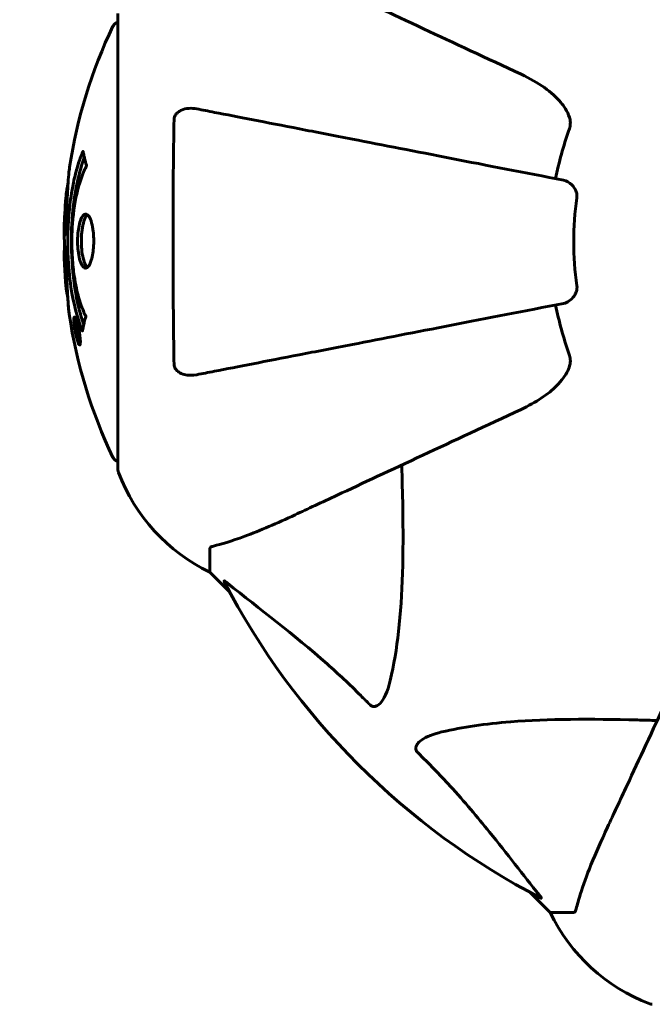
# Model space of a CAD drawing. Units: millimetres. Extents: x 3381 to 20621, y -2947 to 20001.
# Drawn here: x 16919 to 17006, y 13214 to 13349 of the extents above; entities that cross this region are included whole.
import ezdxf

# ---------------------------------------------------------------- set-up
doc = ezdxf.new("R2010")
doc.units = ezdxf.units.MM
doc.header["$LTSCALE"] = 80
doc.layers.add('Widoczne (ISO)', color=7, linetype='Continuous', lineweight=60)
doc.layers.add('Wymiar (ISO)', color=116, linetype='Continuous', lineweight=18)
doc.styles.add('Tekst etykiety (ISO)', font='tahoma.ttf')
doc.dimstyles.new('Domyślne (ISO)', dxfattribs={"dimscale": 80, "dimtxt": 3.5, "dimasz": 2.5, "dimexe": 3.175, "dimexo": 0, "dimgap": 0.762, "dimtad": 1, "dimtoh": 1, "dimdec": 0, "dimrnd": 1e-08, "dimzin": 0, "dimtxsty": 'Tekst etykiety (ISO)', "dimcen": 0.09, "dimdle": 10, "dimclrd": 256, "dimclre": 256, "dimclrt": 256, "dimadec": 0, "dimazin": 0, "dimtfac": 0.714286, "dimtdec": 0, "dimtmove": 0, "dimatfit": 3, "dimfxl": 0, "dimtolj": 1, "dimtzin": 0, "dimlwd": -1, "dimlwe": -1, "dimarcsym": 0})

# ---------------------------------------------------------------- blocks, each defined once
blk = doc.blocks.new('*D4')
at = {"layer": 'Defpoints', "color": 0}
for p in [(17067.45, 14818.25), (14837.53, 2410.79), (20367.45, 2410.79)]:
    blk.add_point(p, dxfattribs=at)
at = {"layer": 'Wymiar (ISO)'}
for p, q in [((17067.45, 14818.25), (20621.45, 14818.25)), ((20367.45, 14618.25), (20367.45, 2610.79)), ((14837.53, 2410.79), (20621.45, 2410.79))]:
    blk.add_line(p, q, dxfattribs=at)
for points in [[(20334.12, 14618.25), (20400.78, 14618.25), (20367.45, 14818.25)], [(20334.12, 2610.79), (20400.78, 2610.79), (20367.45, 2410.79)]]:
    blk.add_solid(points, dxfattribs=at)
at = {"layer": 'Wymiar (ISO)', "insert": (20014.83, 8614.52), "char_height": 280, "attachment_point": 2, "rotation": 90, "style": 'Tekst etykiety (ISO)'}
blk.add_mtext('\\A1;12407', dxfattribs=at)
blk = doc.blocks.new('*D7')
at = {"layer": 'Defpoints', "color": 0}
for p in [(17141.9, 15821.12), (17141.9, 13349.55), (6634.98, 6972.24)]:
    blk.add_point(p, dxfattribs=at)
at = {"layer": 'Wymiar (ISO)'}
for p, q in [((6634.98, 6972.24), (6634.98, 16075.12)), ((17141.9, 13349.55), (17141.9, 16075.12)), ((6834.98, 15821.12), (16941.9, 15821.12))]:
    blk.add_line(p, q, dxfattribs=at)
for points in [[(6834.98, 15854.45), (6834.98, 15787.78), (6634.98, 15821.12)], [(16941.9, 15854.45), (16941.9, 15787.78), (17141.9, 15821.12)]]:
    blk.add_solid(points, dxfattribs=at)
at = {"layer": 'Wymiar (ISO)', "insert": (11830.48, 16173.55), "char_height": 280, "attachment_point": 2, "style": 'Tekst etykiety (ISO)'}
blk.add_mtext('\\A1;10507', dxfattribs=at)
blk = doc.blocks.new('81283_Sciezka-zdrowia-3')
at = {"layer": 'Widoczne (ISO)'}
for p, q in [((6751.39, 4620.94), (6751.39, 4558.34)), ((6745.49, 4578.95), (6745.66, 4578.95)), ((6745.6, 4577.86), (6745.64, 4577.86)), ((6745.64, 4577.87), (6745.82, 4577.87)), ((6745.69, 4577.86), (6745.82, 4577.86)), ((6745.74, 4578.27), (6745.75, 4578.27)), ((6745.77, 4577.86), (6745.82, 4577.86)), ((6745.78, 4577.16), (6745.83, 4577.16)), ((6745.88, 4577.06), (6745.97, 4577.06)), ((6746.06, 4575.86), (6746.23, 4575.86)), ((6763.98, 4547.51), (6763.98, 4544.34)), ((6763.98, 4544.34), (6766.73, 4541.6)), ((6766.73, 4541.6), (6763.98, 4544.34)), ((6807.93, 4500.39), (6810.68, 4497.64)), ((6810.68, 4497.64), (6807.93, 4500.39)), ((6813.85, 4497.64), (6810.68, 4497.64))]:
    blk.add_line(p, q, dxfattribs=at)
for centre, radius, start, end in [((6812.41, 4589.64), 68.43, 154.3864, 171.383), ((6751.61, 4618.79), 1, 102.7356, 154.3864), ((6855.98, 4589.64), 45.39, 160.277, 169), ((6812.41, 4589.64), 68.43, 174.9153, 178.5381), ((6855.98, 4589.64), 42.08, 171.774, 188.226), ((6812.41, 4589.64), 68.43, 182.0748, 184.7845), ((6855.98, 4589.64), 45.39, 191, 199.723), ((6812.41, 4589.64), 68.43, 188.3421, 205.6136), ((6751.61, 4560.49), 1, 205.6136, 257.2644), ((6752.39, 4558.34), 1, 180, 200.8133), ((6752.39, 4558.34), 1, 180, 200.8133), ((6774.82, 4566.87), 25, 200.8133, 244.3044), ((6774.82, 4566.87), 25, 200.8133, 244.3044), ((6855.98, 4589.64), 101.36, 207.3738, 242.6262), ((6833.21, 4508.48), 25, 205.6956, 249.1867), ((6833.21, 4508.48), 25, 205.6956, 249.1867), ((6824.68, 4486.05), 1, 249.1867, 270), ((6824.68, 4486.05), 1, 249.1867, 270)]:
    blk.add_arc(centre, radius, start, end, dxfattribs=at)
for points, knots in [([(6806.69, 4612.63), (6801.93, 4614.84), (6797.43, 4616.94), (6788.94, 4620.9), (6785, 4622.74), (6781.54, 4624.35), (6779.41, 4625.35), (6777.45, 4626.26), (6775.68, 4627.09)], [2.192383, 2.192383, 2.192383, 2.192383, 4.11178, 4.11178, 6.128315, 6.128315, 6.128315, 7.369492, 7.369492, 7.369492, 7.369492]), ([(6806.69, 4612.63), (6809.12, 4611.49), (6810.98, 4610.14), (6812.5, 4608.32), (6813.05, 4607.57), (6813.35, 4606.6), (6813.37, 4606.5), (6813.4, 4606.4)], [0, 0, 0, 0, 1.25142, 1.25142, 1.643811, 1.643811, 1.686691, 1.686691, 1.686691, 1.686691]), ([(6759.08, 4606.4), (6759.08, 4606.52), (6759.1, 4606.65), (6759.19, 4606.89), (6759.24, 4607), (6759.39, 4607.21), (6759.49, 4607.31), (6759.75, 4607.53), (6759.93, 4607.63), (6760.4, 4607.83), (6760.73, 4607.91), (6761.47, 4607.97), (6761.85, 4607.94), (6762.21, 4607.87)], [0, 0, 0, 0, 0.0405527, 0.0405527, 0.0770027, 0.0770027, 0.1196644, 0.1196644, 0.1860906, 0.1860906, 0.2931262, 0.2931262, 0.4025768, 0.4025768, 0.4025768, 0.4025768]), ([(6812.52, 4598.09), (6812.52, 4598.09), (6812.52, 4598.09), (6807.17, 4599.13), (6802, 4600.13), (6792.27, 4602.03), (6787.71, 4602.91), (6783.57, 4603.72), (6780.98, 4604.22), (6778.55, 4604.69), (6773.98, 4605.58), (6771.86, 4605.99), (6767.97, 4606.75), (6766.21, 4607.09), (6763.77, 4607.57), (6762.96, 4607.72), (6762.21, 4607.87)], [0.888905, 0.888905, 0.888905, 0.888905, 0.88942, 0.88942, 2.677464, 2.677464, 4.465509, 4.465509, 4.465509, 5.581887, 5.581887, 6.698264, 6.698264, 7.814641, 7.814641, 8.436361, 8.436361, 8.436361, 8.436361]), ([(6759.08, 4572.88), (6759.03, 4575.55), (6759, 4578.33), (6758.93, 4585.65), (6758.93, 4590.23), (6758.97, 4598.77), (6759.01, 4602.68), (6759.08, 4606.4)], [-3.948618, -3.948618, -3.948618, -3.948618, -3.078035, -3.078035, -1.710872, -1.710872, -0.498651, -0.498651, -0.498651, -0.498651]), ([(6813.25, 4604.96), (6813.33, 4605.2), (6813.39, 4605.44), (6813.45, 4605.91), (6813.45, 4606.13), (6813.4, 4606.36), (6813.4, 4606.38), (6813.4, 4606.4)], [-0.6576908, -0.6576908, -0.6576908, -0.6576908, -0.5826884, -0.5826884, -0.5093339, -0.5093339, -0.502027, -0.502027, -0.502027, -0.502027]), ([(6746.52, 4577.43), (6746.52, 4577.43), (6746.51, 4577.43), (6745.95, 4578.78), (6745.47, 4580.45), (6744.87, 4583.74), (6744.69, 4585.22), (6744.56, 4587.33), (6744.53, 4587.87), (6744.51, 4588.76), (6744.5, 4589.11), (6744.5, 4589.78), (6744.5, 4590.11), (6744.51, 4590.86), (6744.53, 4591.29), (6744.59, 4592.61), (6744.66, 4593.5), (6744.85, 4595.24), (6745, 4596.39), (6745.47, 4598.65), (6745.68, 4599.42), (6745.94, 4600.3), (6746.05, 4600.62), (6746.24, 4601.16), (6746.33, 4601.4), (6746.48, 4601.77), (6746.51, 4601.83), (6746.56, 4601.97), (6746.58, 4602), (6746.59, 4602.03), (6746.59, 4602.03), (6746.59, 4602.04), (6746.6, 4602.05), (6746.6, 4602.05), (6746.6, 4602.05), (6746.6, 4602.05), (6746.6, 4602.05), (6746.6, 4602.04), (6746.6, 4602.03), (6746.6, 4602.02), (6746.61, 4602), (6746.61, 4601.93), (6746.62, 4601.9), (6746.68, 4601.7), (6746.68, 4601.57), (6746.81, 4601.05), (6746.85, 4600.92), (6746.92, 4600.6), (6746.93, 4600.49), (6747, 4600.24), (6747.04, 4600.19), (6747.06, 4600.15), (6747.07, 4600.14), (6747.07, 4600.12), (6747.08, 4600.12), (6747.08, 4600.11), (6747.08, 4600.1), (6747.08, 4600.1), (6747.08, 4600.1), (6747.08, 4600.1), (6747.08, 4600.09), (6747.08, 4600.09), (6747.08, 4600.09), (6747.08, 4600.09), (6747.08, 4600.08), (6747.08, 4600.08), (6747.07, 4600.07), (6747.07, 4600.07), (6747.07, 4600.06), (6747.07, 4600.05), (6747.07, 4600.04), (6747.05, 4600.01), (6747.05, 4599.99), (6746.95, 4599.77), (6746.89, 4599.69), (6746.49, 4598.84), (6746.22, 4598.03), (6745.78, 4596.48), (6745.47, 4595.19), (6745.19, 4592.69), (6745.13, 4591.98), (6745.08, 4590.92), (6745.07, 4590.59), (6745.06, 4590), (6745.06, 4589.75), (6745.06, 4589.23), (6745.07, 4588.97), (6745.09, 4588.28), (6745.11, 4587.86), (6745.19, 4586.5), (6745.28, 4585.69), (6745.56, 4583.78), (6745.81, 4582.7), (6745.99, 4582.03), (6746.31, 4580.86), (6746.51, 4580.56), (6746.75, 4579.88), (6746.78, 4579.8), (6746.86, 4579.63), (6746.9, 4579.58), (6746.94, 4579.52), (6746.95, 4579.51), (6746.97, 4579.48), (6746.97, 4579.48), (6746.98, 4579.46), (6746.98, 4579.46), (6746.99, 4579.45), (6746.99, 4579.44), (6746.99, 4579.44), (6746.99, 4579.43), (6746.99, 4579.43), (6746.99, 4579.43), (6746.99, 4579.42), (6746.99, 4579.42), (6746.99, 4579.42), (6746.99, 4579.42), (6746.99, 4579.42), (6746.99, 4579.41), (6746.99, 4579.41), (6746.99, 4579.41), (6746.99, 4579.41), (6746.99, 4579.41), (6746.99, 4579.4), (6746.99, 4579.4), (6746.99, 4579.4), (6746.99, 4579.39), (6746.96, 4579.29), (6746.91, 4579.14), (6746.79, 4578.69), (6746.74, 4578.53), (6746.64, 4578.05), (6746.61, 4577.82), (6746.55, 4577.65), (6746.54, 4577.63), (6746.53, 4577.56), (6746.53, 4577.54), (6746.53, 4577.51), (6746.53, 4577.5), (6746.53, 4577.48), (6746.53, 4577.47), (6746.53, 4577.45), (6746.53, 4577.45), (6746.53, 4577.43), (6746.53, 4577.43), (6746.52, 4577.42), (6746.52, 4577.42), (6746.52, 4577.42), (6746.52, 4577.42), (6746.52, 4577.42), (6746.52, 4577.42), (6746.52, 4577.43), (6746.52, 4577.43), (6746.52, 4577.43)], [1.550053, 1.550053, 1.550053, 1.550053, 1.554927, 1.554927, 3.582662, 3.582662, 5.020836, 5.020836, 5.494911, 5.494911, 5.785278, 5.785278, 6.046356, 6.046356, 6.380431, 6.380431, 7.048375, 7.048375, 7.695694, 7.695694, 8.13367, 8.13367, 8.379756, 8.379756, 8.571324, 8.571324, 8.692566, 8.692566, 8.751433, 8.751433, 8.771919, 8.771919, 8.785911, 8.785911, 8.794965, 8.794965, 8.807208, 8.807208, 8.832194, 8.832194, 8.853922, 8.853922, 8.928845, 8.928845, 9.13158, 9.13158, 9.203479, 9.203479, 9.29044, 9.29044, 9.379579, 9.379579, 9.394239, 9.394239, 9.406798, 9.406798, 9.40982, 9.40982, 9.411393, 9.411393, 9.412538, 9.412538, 9.413951, 9.413951, 9.416417, 9.416417, 9.419133, 9.419133, 9.422197, 9.422197, 9.426989, 9.426989, 9.440756, 9.440756, 9.579448, 9.579448, 9.875519, 9.875519, 10.245186, 10.245186, 10.382811, 10.382811, 10.442767, 10.442767, 10.486114, 10.486114, 10.530797, 10.530797, 10.598473, 10.598473, 10.746704, 10.746704, 11.001521, 11.001521, 11.001521, 11.44171, 11.44171, 11.496908, 11.496908, 11.562717, 11.562717, 11.585995, 11.585995, 11.596716, 11.596716, 11.60235, 11.60235, 11.604883, 11.604883, 11.606581, 11.606581, 11.607977, 11.607977, 11.60886, 11.60886, 11.609382, 11.609382, 11.609836, 11.609836, 11.610402, 11.610402, 11.611553, 11.611553, 11.613587, 11.613587, 11.618733, 11.618733, 11.769594, 11.769594, 12.024348, 12.024348, 12.353295, 12.353295, 12.453308, 12.453308, 12.48891, 12.48891, 12.500731, 12.500731, 12.516544, 12.516544, 12.526612, 12.526612, 12.537107, 12.537107, 12.543051, 12.543051, 12.546982, 12.546982, 12.550918, 12.550918, 12.551574, 12.551574, 12.551574, 12.551574]), ([(6746.7, 4578.3), (6746.68, 4578.34), (6746.67, 4578.37), (6746.42, 4579.09), (6746.2, 4579.83), (6745.59, 4582.3), (6745.3, 4584.18), (6744.98, 4588.14), (6744.96, 4590.19), (6745.15, 4593.57), (6745.34, 4595.67), (6746.11, 4599.18), (6746.45, 4600.35), (6746.77, 4601.21)], [-23.177902, -23.177902, -23.177902, -23.177902, -23.113788, -23.113788, -21.704645, -21.704645, -18.629355, -18.629355, -15.488076, -15.488076, -13.226342, -13.226342, -11.959311, -11.959311, -11.959311, -11.959311]), ([(6744.75, 4599.89), (6744.74, 4599.81), (6744.73, 4599.73), (6744.68, 4599.37), (6744.65, 4599.11), (6744.58, 4598.31), (6744.57, 4598.02), (6744.5, 4597.04), (6744.49, 4596.76), (6744.46, 4596.37), (6744.45, 4596.24), (6744.41, 4595.54), (6744.39, 4595.11), (6744.34, 4594.44), (6744.33, 4594.22), (6744.26, 4593.34), (6744.21, 4592.62), (6744.15, 4591.66), (6744.13, 4591.14), (6744.1, 4590.7), (6744.09, 4590.6), (6744.08, 4590.53), (6744.08, 4590.51), (6744.07, 4590.5), (6744.07, 4590.5), (6744.06, 4590.54), (6744.06, 4590.58), (6744.04, 4590.8), (6744.03, 4591.11), (6744.02, 4591.89), (6744.03, 4592.08), (6744.03, 4592.32), (6744.03, 4592.36), (6744.04, 4592.39), (6744.04, 4592.4), (6744.04, 4592.42), (6744.04, 4592.42), (6744.04, 4592.43), (6744.04, 4592.44), (6744.04, 4592.45), (6744.04, 4592.45), (6744.04, 4592.47), (6744.04, 4592.48), (6744.04, 4592.5), (6744.04, 4592.53), (6744.05, 4592.65), (6744.05, 4592.78), (6744.07, 4593.04), (6744.08, 4593.16), (6744.1, 4593.41), (6744.1, 4593.52), (6744.12, 4593.82), (6744.13, 4593.98), (6744.15, 4594.29), (6744.17, 4594.5), (6744.19, 4594.9), (6744.2, 4595.02), (6744.21, 4595.16), (6744.21, 4595.22), (6744.24, 4595.66), (6744.29, 4596.14), (6744.37, 4596.74), (6744.41, 4596.98), (6744.48, 4597.38), (6744.52, 4597.55), (6744.55, 4597.71)], [1.914686, 1.914686, 1.914686, 1.914686, 1.965538, 1.965538, 2.132306, 2.132306, 2.520461, 2.520461, 2.650498, 2.650498, 2.712235, 2.712235, 2.985498, 2.985498, 3.118451, 3.118451, 3.52075, 3.52075, 3.794393, 3.794393, 3.840632, 3.840632, 3.860168, 3.860168, 3.879001, 3.879001, 3.910522, 3.910522, 4.008712, 4.008712, 4.141449, 4.141449, 4.181618, 4.181618, 4.194441, 4.194441, 4.201587, 4.201587, 4.207543, 4.207543, 4.214479, 4.214479, 4.225532, 4.225532, 4.247087, 4.247087, 4.326597, 4.326597, 4.394184, 4.394184, 4.438525, 4.438525, 4.490981, 4.490981, 4.591124, 4.591124, 4.705512, 4.705512, 4.811076, 4.811076, 5.155842, 5.155842, 5.391676, 5.391676, 5.553776, 5.553776, 5.553776, 5.553776]), ([(6812.52, 4598.09), (6812.91, 4598.01), (6813.31, 4597.78), (6813.88, 4597.21), (6814.08, 4596.92), (6814.26, 4596.47), (6814.31, 4596.31), (6814.35, 4596.06), (6814.35, 4595.98), (6814.35, 4595.82), (6814.35, 4595.74), (6814.34, 4595.66)], [0, 0, 0, 0, 0.2355522, 0.2355522, 0.4078692, 0.4078692, 0.4868555, 0.4868555, 0.5223203, 0.5223203, 0.5562282, 0.5562282, 0.5562282, 0.5562282]), ([(6746.94, 4586.04), (6746.93, 4586.04), (6746.92, 4586.04), (6746.75, 4586.06), (6746.6, 4586.18), (6746.34, 4586.61), (6746.22, 4586.9), (6746.03, 4587.61), (6745.96, 4588.02), (6745.89, 4588.72), (6745.87, 4588.99), (6745.85, 4589.46), (6745.85, 4589.67), (6745.85, 4590.09), (6745.86, 4590.32), (6745.9, 4590.91), (6745.94, 4591.26), (6746.06, 4591.94), (6746.14, 4592.26), (6746.33, 4592.82), (6746.44, 4593.05), (6746.69, 4593.37), (6746.83, 4593.45), (6747.11, 4593.43), (6747.26, 4593.34), (6747.55, 4592.9), (6747.67, 4592.61), (6747.87, 4591.91), (6747.94, 4591.51), (6748.02, 4590.81), (6748.04, 4590.55), (6748.06, 4590.07), (6748.07, 4589.87), (6748.06, 4589.46), (6748.06, 4589.25), (6748.02, 4588.71), (6747.99, 4588.38), (6747.89, 4587.72), (6747.82, 4587.4), (6747.67, 4586.92), (6747.6, 4586.74), (6747.46, 4586.46), (6747.39, 4586.35), (6747.32, 4586.26), (6747.18, 4586.09), (6747.05, 4586.04), (6746.94, 4586.04)], [0.159159, 0.159159, 0.159159, 0.159159, 0.180111, 0.180111, 0.432887, 0.432887, 0.66828, 0.66828, 0.889618, 0.889618, 1.015058, 1.015058, 1.108024, 1.108024, 1.208211, 1.208211, 1.376536, 1.376536, 1.554821, 1.554821, 1.748254, 1.748254, 1.955654, 1.955654, 2.151012, 2.151012, 2.317406, 2.317406, 2.471692, 2.471692, 2.561266, 2.561266, 2.625626, 2.625626, 2.692428, 2.692428, 2.798364, 2.798364, 2.921705, 2.921705, 3.009026, 3.009026, 3.087627, 3.087627, 3.087627, 3.246786, 3.246786, 3.246786, 3.246786]), ([(6747.2, 4586.14), (6747.11, 4586.21), (6747.02, 4586.33), (6746.82, 4586.7), (6746.7, 4587.01), (6746.53, 4587.73), (6746.46, 4588.14), (6746.37, 4589.02), (6746.36, 4589.49), (6746.37, 4590.42), (6746.41, 4590.87), (6746.53, 4591.74), (6746.62, 4592.14), (6746.83, 4592.8), (6746.96, 4593.06), (6747.14, 4593.27), (6747.18, 4593.31), (6747.21, 4593.34)], [-2.046396, -2.046396, -2.046396, -2.046396, -1.942524, -1.942524, -1.787567, -1.787567, -1.643489, -1.643489, -1.501671, -1.501671, -1.361491, -1.361491, -1.215482, -1.215482, -1.066558, -1.066558, -1.027271, -1.027271, -1.027271, -1.027271]), ([(6744, 4591.39), (6744, 4591.33), (6744, 4591.27), (6744, 4591.01), (6744, 4590.81), (6744.01, 4590.3), (6744.02, 4590.08), (6744.06, 4589.44), (6744.08, 4589.07), (6744.14, 4588.1), (6744.17, 4587.62), (6744.24, 4586.42), (6744.28, 4585.75), (6744.34, 4584.71), (6744.39, 4584.01), (6744.47, 4582.7), (6744.5, 4582.19), (6744.53, 4581.67), (6744.53, 4581.57), (6744.54, 4581.41), (6744.55, 4581.34), (6744.55, 4581.27)], [12.681227, 12.681227, 12.681227, 12.681227, 12.717456, 12.717456, 12.850458, 12.850458, 13.059421, 13.059421, 13.461766, 13.461766, 13.779281, 13.779281, 14.236446, 14.236446, 14.651574, 14.651574, 14.976685, 14.976685, 15.060244, 15.060244, 15.126129, 15.126129, 15.126129, 15.126129]), ([(6744.52, 4581.84), (6744.51, 4581.86), (6744.51, 4581.9), (6744.5, 4581.98), (6744.49, 4582.03), (6744.47, 4582.13), (6744.46, 4582.17), (6744.4, 4582.43), (6744.34, 4582.85), (6744.26, 4583.48), (6744.24, 4583.7), (6744.2, 4584.13), (6744.2, 4584.2), (6744.18, 4584.42), (6744.18, 4584.51), (6744.16, 4584.85), (6744.15, 4585.01), (6744.13, 4585.35), (6744.12, 4585.52), (6744.1, 4585.82), (6744.09, 4585.99), (6744.08, 4586.24), (6744.07, 4586.39), (6744.05, 4586.63), (6744.05, 4586.7), (6744.03, 4587.03), (6744.02, 4587.27), (6744.01, 4587.76), (6744.01, 4587.96), (6744.02, 4588.42), (6744.04, 4588.67), (6744.06, 4589.01), (6744.07, 4589.11), (6744.07, 4589.21)], [6.860566, 6.860566, 6.860566, 6.860566, 6.884209, 6.884209, 6.935515, 6.935515, 7.014801, 7.014801, 7.466106, 7.466106, 7.893545, 7.893545, 7.979034, 7.979034, 8.159221, 8.159221, 8.269951, 8.269951, 8.400472, 8.400472, 8.569548, 8.569548, 8.675747, 8.675747, 8.741623, 8.741623, 8.803796, 8.803796, 8.848721, 8.848721, 8.906099, 8.906099, 8.928816, 8.928816, 8.928816, 8.928816]), ([(6814.34, 4583.62), (6814.35, 4583.49), (6814.36, 4583.36), (6814.33, 4583.07), (6814.29, 4582.92), (6814.17, 4582.57), (6814.07, 4582.37), (6813.76, 4581.93), (6813.53, 4581.7), (6813.03, 4581.36), (6812.77, 4581.24), (6812.52, 4581.19)], [0, 0, 0, 0, 0.0396836, 0.0396836, 0.0905188, 0.0905188, 0.1673316, 0.1673316, 0.2736365, 0.2736365, 0.3778204, 0.3778204, 0.3778204, 0.3778204]), ([(6744.55, 4581.27), (6744.56, 4581.08), (6744.58, 4580.87), (6744.61, 4580.45), (6744.63, 4580.27), (6744.67, 4580), (6744.67, 4579.95), (6744.68, 4579.86), (6744.69, 4579.83), (6744.7, 4579.74), (6744.7, 4579.73), (6744.7, 4579.72), (6744.7, 4579.71), (6744.7, 4579.71), (6744.7, 4579.71), (6744.7, 4579.71), (6744.7, 4579.72), (6744.7, 4579.73), (6744.7, 4579.74), (6744.7, 4579.78), (6744.69, 4579.81), (6744.66, 4580), (6744.65, 4580.08), (6744.62, 4580.4), (6744.61, 4580.43), (6744.57, 4580.89), (6744.55, 4581.1), (6744.54, 4581.32), (6744.54, 4581.37), (6744.53, 4581.44), (6744.53, 4581.46), (6744.54, 4581.5), (6744.54, 4581.51), (6744.54, 4581.52)], [3.720752, 3.720752, 3.720752, 3.720752, 3.903434, 3.903434, 4.044245, 4.044245, 4.102655, 4.102655, 4.13375, 4.13375, 4.203295, 4.203295, 4.246046, 4.246046, 4.278865, 4.278865, 4.322236, 4.322236, 4.422612, 4.422612, 4.584853, 4.584853, 5.298707, 5.298707, 5.877225, 5.877225, 6.307246, 6.307246, 6.434146, 6.434146, 6.534715, 6.534715, 6.58694, 6.58694, 6.58694, 6.58694]), ([(6762.21, 4571.41), (6762.96, 4571.56), (6763.77, 4571.72), (6766.21, 4572.19), (6767.97, 4572.53), (6771.85, 4573.29), (6773.98, 4573.7), (6778.54, 4574.59), (6780.98, 4575.06), (6783.56, 4575.56), (6787.7, 4576.37), (6792.26, 4577.26), (6802, 4579.15), (6807.17, 4580.15), (6812.52, 4581.19), (6812.52, 4581.19), (6812.52, 4581.19)], [0.494658, 0.494658, 0.494658, 0.494658, 1.116027, 1.116027, 2.232055, 2.232055, 3.348082, 3.348082, 4.464109, 4.464109, 4.464109, 6.253052, 6.253052, 8.041993, 8.041993, 8.042107, 8.042107, 8.042107, 8.042107]), ([(6746.06, 4577.41), (6746.08, 4577.3), (6746.1, 4577.18), (6746.16, 4576.76), (6746.19, 4576.52), (6746.22, 4576.18), (6746.23, 4576.08), (6746.23, 4575.93), (6746.23, 4575.86), (6746.22, 4575.71), (6746.22, 4575.63), (6746.18, 4575.49), (6746.15, 4575.47), (6746.07, 4575.52), (6746.02, 4575.59), (6745.94, 4575.76), (6745.88, 4575.91), (6745.76, 4576.3), (6745.7, 4576.51), (6745.59, 4576.98), (6745.54, 4577.23), (6745.46, 4577.68), (6745.42, 4577.93), (6745.37, 4578.35), (6745.35, 4578.53), (6745.34, 4578.79), (6745.34, 4578.87), (6745.34, 4579.05), (6745.34, 4579.12), (6745.36, 4579.25), (6745.38, 4579.31), (6745.44, 4579.33), (6745.48, 4579.32), (6745.57, 4579.18), (6745.62, 4579.06), (6745.72, 4578.79), (6745.77, 4578.63), (6745.88, 4578.24), (6745.93, 4578.03), (6745.97, 4577.82), (6746, 4577.7), (6746.03, 4577.56), (6746.06, 4577.41)], [0.03517, 0.03517, 0.03517, 0.03517, 0.059888, 0.059888, 0.123527, 0.123527, 0.18271, 0.18271, 0.250877, 0.250877, 0.324426, 0.324426, 0.427213, 0.427213, 0.544139, 0.544139, 0.683268, 0.683268, 0.814402, 0.814402, 0.975837, 0.975837, 1.11647, 1.11647, 1.200169, 1.200169, 1.255781, 1.255781, 1.339938, 1.339938, 1.493751, 1.493751, 1.604808, 1.604808, 1.702797, 1.702797, 1.776686, 1.776686, 1.843646, 1.843646, 1.843646, 1.878816, 1.878816, 1.878816, 1.878816]), ([(6745.99, 4577.41), (6745.98, 4577.47), (6745.97, 4577.54), (6745.95, 4577.61), (6745.91, 4577.84), (6745.86, 4578.04), (6745.79, 4578.31), (6745.74, 4578.46), (6745.66, 4578.71), (6745.61, 4578.81), (6745.53, 4578.93), (6745.5, 4578.96), (6745.45, 4578.92), (6745.43, 4578.86), (6745.42, 4578.75), (6745.41, 4578.69), (6745.42, 4578.54), (6745.42, 4578.46), (6745.44, 4578.22), (6745.45, 4578.04), (6745.51, 4577.67), (6745.53, 4577.5), (6745.61, 4577.12), (6745.65, 4576.94), (6745.74, 4576.57), (6745.79, 4576.4), (6745.89, 4576.1), (6745.94, 4576), (6746.01, 4575.87), (6746.05, 4575.86), (6746.09, 4575.87), (6746.11, 4575.92), (6746.13, 4576.04), (6746.13, 4576.1), (6746.13, 4576.26), (6746.13, 4576.35), (6746.12, 4576.57), (6746.09, 4576.75), (6746.06, 4577.01), (6746.04, 4577.13), (6746.01, 4577.32), (6746, 4577.36), (6745.99, 4577.41)], [0.9254387, 0.9254387, 0.9254387, 0.9254387, 0.947871, 0.947871, 0.947871, 1.0174772, 1.0174772, 1.1192055, 1.1192055, 1.1998483, 1.1998483, 1.2622756, 1.2622756, 1.3202006, 1.3202006, 1.3658674, 1.3658674, 1.4014574, 1.4014574, 1.4526936, 1.4526936, 1.4898156, 1.4898156, 1.5209317, 1.5209317, 1.5497177, 1.5497177, 1.5792216, 1.5792216, 1.6222446, 1.6222446, 1.6764173, 1.6764173, 1.708334, 1.708334, 1.7371926, 1.7371926, 1.8051055, 1.8051055, 1.85803, 1.85803, 1.8733098, 1.8733098, 1.8733098, 1.8733098]), ([(6745.46, 4578.28), (6745.46, 4578.28), (6745.47, 4578.28), (6745.52, 4578.28), (6745.57, 4578.27), (6745.65, 4578.27), (6745.67, 4578.28), (6745.72, 4578.27), (6745.73, 4578.28), (6745.74, 4578.27), (6745.74, 4578.27), (6745.75, 4578.27), (6745.75, 4578.28), (6745.75, 4578.28), (6745.75, 4578.28), (6745.75, 4578.28), (6745.75, 4578.28), (6745.75, 4578.28), (6745.75, 4578.28), (6745.75, 4578.28), (6745.75, 4578.28), (6745.75, 4578.27), (6745.75, 4578.27), (6745.75, 4578.27), (6745.75, 4578.27), (6745.76, 4578.25), (6745.76, 4578.23), (6745.79, 4578.07), (6745.81, 4577.92), (6745.87, 4577.6), (6745.89, 4577.52), (6745.93, 4577.3), (6745.95, 4577.16), (6745.98, 4576.99), (6745.99, 4576.92), (6746, 4576.82), (6746, 4576.79), (6746, 4576.75), (6746, 4576.72), (6745.99, 4576.68), (6745.99, 4576.66), (6745.98, 4576.62), (6745.97, 4576.62), (6745.95, 4576.63), (6745.94, 4576.64), (6745.9, 4576.71), (6745.89, 4576.75), (6745.87, 4576.82), (6745.86, 4576.85), (6745.84, 4576.91), (6745.83, 4576.96), (6745.8, 4577.07), (6745.8, 4577.1), (6745.79, 4577.14), (6745.78, 4577.15), (6745.78, 4577.16), (6745.78, 4577.16), (6745.78, 4577.16), (6745.78, 4577.16), (6745.78, 4577.16), (6745.78, 4577.16), (6745.78, 4577.16), (6745.78, 4577.16), (6745.78, 4577.16), (6745.78, 4577.16), (6745.78, 4577.16), (6745.78, 4577.16), (6745.78, 4577.16), (6745.78, 4577.16), (6745.78, 4577.16), (6745.78, 4577.16), (6745.78, 4577.16), (6745.78, 4577.16), (6745.78, 4577.15), (6745.78, 4577.15), (6745.79, 4577.12), (6745.79, 4577.11), (6745.79, 4577.08), (6745.79, 4577.07), (6745.79, 4577.06), (6745.79, 4577.05), (6745.8, 4577.02), (6745.8, 4577), (6745.8, 4576.96), (6745.8, 4576.92), (6745.8, 4576.83), (6745.8, 4576.76), (6745.79, 4576.65), (6745.79, 4576.59), (6745.79, 4576.51), (6745.79, 4576.51), (6745.79, 4576.51), (6745.79, 4576.5), (6745.79, 4576.5), (6745.79, 4576.5), (6745.79, 4576.5), (6745.79, 4576.5), (6745.79, 4576.5), (6745.79, 4576.5), (6745.79, 4576.5), (6745.79, 4576.5), (6745.79, 4576.51), (6745.79, 4576.51), (6745.79, 4576.51), (6745.79, 4576.51), (6745.78, 4576.53), (6745.78, 4576.54), (6745.76, 4576.64), (6745.75, 4576.69), (6745.73, 4576.81), (6745.72, 4576.85), (6745.71, 4576.93), (6745.7, 4576.94), (6745.7, 4576.97), (6745.7, 4576.98), (6745.69, 4576.99), (6745.69, 4577), (6745.69, 4577), (6745.69, 4577.01), (6745.69, 4577.01), (6745.69, 4577.01), (6745.69, 4577.01), (6745.69, 4577.01), (6745.69, 4577.02), (6745.69, 4577.02), (6745.69, 4577.04), (6745.69, 4577.06), (6745.7, 4577.16), (6745.71, 4577.25), (6745.71, 4577.38), (6745.71, 4577.41), (6745.71, 4577.46), (6745.7, 4577.49), (6745.69, 4577.58), (6745.69, 4577.63), (6745.67, 4577.7), (6745.67, 4577.73), (6745.66, 4577.76), (6745.66, 4577.77), (6745.66, 4577.81), (6745.65, 4577.83), (6745.65, 4577.85), (6745.65, 4577.86), (6745.65, 4577.86), (6745.64, 4577.87), (6745.64, 4577.87), (6745.64, 4577.87), (6745.64, 4577.87), (6745.64, 4577.87), (6745.64, 4577.87), (6745.64, 4577.87), (6745.64, 4577.86), (6745.63, 4577.85), (6745.62, 4577.85), (6745.62, 4577.86), (6745.59, 4577.87), (6745.58, 4577.85), (6745.56, 4577.86), (6745.55, 4577.87), (6745.54, 4577.86), (6745.54, 4577.85), (6745.54, 4577.85), (6745.54, 4577.85), (6745.54, 4577.85), (6745.54, 4577.85), (6745.54, 4577.86), (6745.54, 4577.86), (6745.54, 4577.86), (6745.53, 4577.87), (6745.53, 4577.87), (6745.53, 4577.88), (6745.53, 4577.89), (6745.53, 4577.9), (6745.52, 4577.94), (6745.52, 4577.96), (6745.51, 4578.03), (6745.5, 4578.07), (6745.49, 4578.14), (6745.48, 4578.17), (6745.48, 4578.2), (6745.48, 4578.21), (6745.47, 4578.24), (6745.47, 4578.25), (6745.47, 4578.26), (6745.46, 4578.27), (6745.46, 4578.27), (6745.46, 4578.27), (6745.46, 4578.27), (6745.46, 4578.27), (6745.46, 4578.27), (6745.46, 4578.27), (6745.46, 4578.27), (6745.46, 4578.27), (6745.46, 4578.27), (6745.46, 4578.28), (6745.46, 4578.28), (6745.46, 4578.28), (6745.46, 4578.28), (6745.46, 4578.28)], [0.0003158, 0.0003158, 0.0003158, 0.0003158, 0.0009228, 0.0009228, 0.0078002, 0.0078002, 0.0113641, 0.0113641, 0.0144553, 0.0144553, 0.0154924, 0.0154924, 0.0158106, 0.0158106, 0.01604, 0.01604, 0.0161196, 0.0161196, 0.0161728, 0.0161728, 0.0162297, 0.0162297, 0.0163179, 0.0163179, 0.0164995, 0.0164995, 0.0179761, 0.0179761, 0.0317571, 0.0317571, 0.0469121, 0.0469121, 0.0670579, 0.0670579, 0.0751776, 0.0751776, 0.0783364, 0.0783364, 0.0816966, 0.0816966, 0.0864394, 0.0864394, 0.0933212, 0.0933212, 0.1011584, 0.1011584, 0.1075505, 0.1075505, 0.1114757, 0.1114757, 0.1162384, 0.1162384, 0.127389, 0.127389, 0.1295035, 0.1295035, 0.130341, 0.130341, 0.1307724, 0.1307724, 0.13096, 0.13096, 0.1311043, 0.1311043, 0.1312669, 0.1312669, 0.1314464, 0.1314464, 0.1317323, 0.1317323, 0.1323483, 0.1323483, 0.1332728, 0.1332728, 0.1356957, 0.1356957, 0.1434337, 0.1434337, 0.1515014, 0.1515014, 0.1523182, 0.1523182, 0.1555976, 0.1555976, 0.158326, 0.158326, 0.1600835, 0.1600835, 0.1633678, 0.1633678, 0.1633847, 0.1633847, 0.1634254, 0.1634254, 0.1634429, 0.1634429, 0.1634595, 0.1634595, 0.1634743, 0.1634743, 0.1634933, 0.1634933, 0.1635276, 0.1635276, 0.1636076, 0.1636076, 0.1638409, 0.1638409, 0.1651304, 0.1651304, 0.1668273, 0.1668273, 0.1672408, 0.1672408, 0.1675562, 0.1675562, 0.1677114, 0.1677114, 0.1678174, 0.1678174, 0.1679041, 0.1679041, 0.1680312, 0.1680312, 0.1681651, 0.1681651, 0.1690783, 0.1690783, 0.1728431, 0.1728431, 0.1743153, 0.1743153, 0.175152, 0.175152, 0.1761573, 0.1761573, 0.1775082, 0.1775082, 0.1784881, 0.1784881, 0.1803058, 0.1803058, 0.1807595, 0.1807595, 0.1810605, 0.1810605, 0.1813002, 0.1813002, 0.1816353, 0.1816353, 0.1823218, 0.1823218, 0.1837908, 0.1837908, 0.1850138, 0.1850138, 0.1873871, 0.1873871, 0.1885241, 0.1885241, 0.1893408, 0.1893408, 0.1895995, 0.1895995, 0.1897632, 0.1897632, 0.1898951, 0.1898951, 0.1900639, 0.1900639, 0.1904155, 0.1904155, 0.1910197, 0.1910197, 0.192792, 0.192792, 0.1948274, 0.1948274, 0.1968773, 0.1968773, 0.1992115, 0.1992115, 0.2000644, 0.2000644, 0.2012301, 0.2012301, 0.2014948, 0.2014948, 0.2016403, 0.2016403, 0.2016853, 0.2016853, 0.2016853, 0.2018047, 0.2018047, 0.201987, 0.201987, 0.2020011, 0.2020011, 0.2020011, 0.2020011]), ([(6745.69, 4577.86), (6745.69, 4577.86), (6745.69, 4577.86), (6745.72, 4577.72), (6745.75, 4577.55), (6745.78, 4577.37), (6745.79, 4577.31), (6745.81, 4577.23), (6745.82, 4577.2), (6745.83, 4577.15), (6745.84, 4577.12), (6745.86, 4577.08), (6745.87, 4577.07), (6745.88, 4577.06), (6745.88, 4577.06), (6745.89, 4577.08), (6745.89, 4577.09), (6745.89, 4577.13), (6745.89, 4577.16), (6745.89, 4577.2), (6745.88, 4577.24), (6745.88, 4577.27), (6745.87, 4577.31), (6745.85, 4577.46), (6745.83, 4577.56), (6745.8, 4577.71), (6745.79, 4577.75), (6745.79, 4577.79), (6745.79, 4577.8), (6745.78, 4577.82), (6745.78, 4577.84), (6745.78, 4577.85), (6745.78, 4577.85), (6745.78, 4577.86), (6745.78, 4577.86), (6745.77, 4577.86), (6745.77, 4577.86), (6745.77, 4577.86), (6745.77, 4577.86), (6745.77, 4577.86), (6745.77, 4577.86), (6745.77, 4577.86), (6745.77, 4577.86), (6745.77, 4577.86), (6745.77, 4577.86), (6745.77, 4577.86), (6745.77, 4577.86), (6745.76, 4577.86), (6745.73, 4577.86), (6745.71, 4577.86), (6745.71, 4577.86), (6745.7, 4577.86), (6745.7, 4577.86), (6745.7, 4577.86), (6745.7, 4577.86), (6745.69, 4577.86), (6745.69, 4577.86), (6745.69, 4577.86), (6745.69, 4577.86), (6745.69, 4577.86), (6745.69, 4577.86), (6745.69, 4577.86), (6745.69, 4577.86), (6745.69, 4577.86), (6745.69, 4577.86), (6745.69, 4577.86), (6745.69, 4577.86), (6745.69, 4577.86), (6745.69, 4577.86), (6745.69, 4577.86), (6745.69, 4577.86)], [0.000153, 0.000153, 0.000153, 0.000153, 0.0001786, 0.0001786, 0.0181382, 0.0181382, 0.0245895, 0.0245895, 0.0319884, 0.0319884, 0.0405092, 0.0405092, 0.0520304, 0.0520304, 0.0698725, 0.0698725, 0.0897991, 0.0897991, 0.1251042, 0.1251042, 0.1849096, 0.1849096, 0.1964252, 0.1964252, 0.2107813, 0.2107813, 0.2237937, 0.2237937, 0.2309991, 0.2309991, 0.2420109, 0.2420109, 0.2438813, 0.2438813, 0.2451244, 0.2451244, 0.2458092, 0.2458092, 0.2463899, 0.2463899, 0.2468448, 0.2468448, 0.2475109, 0.2475109, 0.2489434, 0.2489434, 0.2525509, 0.2525509, 0.258397, 0.258397, 0.2600922, 0.2600922, 0.2630858, 0.2630858, 0.2636834, 0.2636834, 0.2642819, 0.2642819, 0.2645454, 0.2645454, 0.2646343, 0.2646343, 0.2646824, 0.2646824, 0.2646824, 0.2647357, 0.2647357, 0.2647959, 0.2647959, 0.2648354, 0.2648354, 0.2648354, 0.2648354]), ([(6813.4, 4572.88), (6813.42, 4573.01), (6813.44, 4573.15), (6813.44, 4573.54), (6813.4, 4573.79), (6813.31, 4574.14), (6813.28, 4574.23), (6813.25, 4574.32)], [-0.1558142, -0.1558142, -0.1558142, -0.1558142, -0.1088397, -0.1088397, -0.0285546, -0.0285546, 0, 0, 0, 0]), ([(6762.21, 4571.41), (6761.59, 4571.29), (6760.99, 4571.31), (6760.2, 4571.52), (6759.94, 4571.63), (6759.59, 4571.87), (6759.46, 4571.99), (6759.28, 4572.22), (6759.21, 4572.33), (6759.14, 4572.52), (6759.12, 4572.59), (6759.09, 4572.74), (6759.08, 4572.81), (6759.08, 4572.88)], [0, 0, 0, 0, 0.2316755, 0.2316755, 0.3642878, 0.3642878, 0.4481993, 0.4481993, 0.5091909, 0.5091909, 0.5443069, 0.5443069, 0.5810898, 0.5810898, 0.5810898, 0.5810898]), ([(6813.4, 4572.88), (6813.32, 4572.55), (6813.21, 4572.23), (6812.76, 4571.3), (6812.27, 4570.61), (6810.4, 4568.73), (6808.73, 4567.61), (6806.69, 4566.66)], [0.1601511, 0.1601511, 0.1601511, 0.1601511, 0.2789651, 0.2789651, 0.5590911, 0.5590911, 1.0329565, 1.0329565, 1.0329565, 1.0329565]), ([(6775.68, 4552.2), (6777.43, 4553.01), (6779.36, 4553.91), (6781.46, 4554.89), (6784.91, 4556.5), (6788.85, 4558.34), (6797.36, 4562.31), (6801.9, 4564.42), (6806.69, 4566.66)], [4.887094, 4.887094, 4.887094, 4.887094, 6.113907, 6.113907, 6.113907, 8.129864, 8.129864, 10.064486, 10.064486, 10.064486, 10.064486]), ([(6790.31, 4559.02), (6790.37, 4557.04), (6790.42, 4555.12), (6790.56, 4546.88), (6790.45, 4541.19), (6789.61, 4533.84), (6789.24, 4531.59), (6788.74, 4529.47)], [-7.441778, -7.441778, -7.441778, -7.441778, -6.631196, -6.631196, -3.87144, -3.87144, -2.57915, -2.57915, -2.57915, -2.57915]), ([(6764.49, 4547.9), (6765.52, 4548.17), (6766.92, 4548.56), (6770.87, 4550.03), (6773.2, 4551.04), (6775.68, 4552.2)], [-2.891192, -2.891192, -2.891192, -2.891192, -1.528318, -1.528318, 0, 0, 0, 0]), ([(6764.49, 4547.9), (6764.33, 4547.85), (6764.19, 4547.81), (6764.02, 4547.68), (6763.98, 4547.61), (6763.98, 4547.51)], [0, 0, 0, 0, 0.1541752, 0.1541752, 0.2866473, 0.2866473, 0.2866473, 0.2866473]), ([(6765.97, 4543.03), (6765.95, 4543.08), (6765.94, 4543.1), (6765.96, 4543.13), (6765.99, 4543.12), (6766.08, 4543.07), (6766.14, 4543.03), (6766.27, 4542.93), (6766.34, 4542.88), (6766.41, 4542.82)], [0.66790836, 0.66790836, 0.66790836, 0.66790836, 0.68756319, 0.68756319, 0.70698655, 0.70698655, 0.72910654, 0.72910654, 0.74763999, 0.74763999, 0.74763999, 0.74763999]), ([(6785.92, 4526.16), (6785.51, 4526.58), (6785.1, 4526.99), (6783.15, 4528.94), (6781.62, 4530.37), (6775.45, 4535.85), (6770.88, 4539.21), (6766.41, 4542.82)], [-3.297299, -3.297299, -3.297299, -3.297299, -3.096593, -3.096593, -2.347308, -2.347308, -0.097313, -0.097313, -0.097313, -0.097313]), ([(6833, 4540.35), (6830.76, 4535.56), (6828.65, 4531.02), (6824.68, 4522.52), (6822.84, 4518.57), (6821.23, 4515.12), (6820.25, 4513.02), (6819.35, 4511.09), (6818.54, 4509.34)], [2.163328, 2.163328, 2.163328, 2.163328, 4.09795, 4.09795, 6.113906, 6.113906, 6.113906, 7.34072, 7.34072, 7.34072, 7.34072]), ([(6788.74, 4529.47), (6788.38, 4527.9), (6787.87, 4526.86), (6787.33, 4526.32), (6787.11, 4526.11), (6786.89, 4525.97), (6786.58, 4525.9), (6786.47, 4525.89), (6786.28, 4525.93), (6786.21, 4525.95), (6786.08, 4526.02), (6786.03, 4526.06), (6785.95, 4526.13), (6785.93, 4526.14), (6785.92, 4526.16)], [4.2161666, 4.2161666, 4.2161666, 4.2161666, 4.692072, 4.692072, 4.692072, 4.8854145, 4.8854145, 4.96663, 4.96663, 5.010038, 5.010038, 5.039388, 5.039388, 5.0498949, 5.0498949, 5.0498949, 5.0498949]), ([(6795.81, 4522.41), (6798.65, 4523.07), (6801.79, 4523.52), (6810.41, 4524.21), (6816.21, 4524.21), (6823.54, 4524.03), (6824.44, 4524), (6825.36, 4523.97)], [-5.840532, -5.840532, -5.840532, -5.840532, -4.31233, -4.31233, -2.04169, -2.04169, -1.725442, -1.725442, -1.725442, -1.725442]), ([(6792.5, 4519.58), (6792.5, 4519.58), (6792.49, 4519.59), (6792.44, 4519.64), (6792.4, 4519.69), (6792.32, 4519.8), (6792.3, 4519.86), (6792.25, 4520), (6792.24, 4520.09), (6792.24, 4520.31), (6792.29, 4520.45), (6792.43, 4520.73), (6792.54, 4520.87), (6792.66, 4520.99), (6793.1, 4521.43), (6793.88, 4521.86), (6795.29, 4522.28), (6795.55, 4522.34), (6795.81, 4522.41)], [3.5334714, 3.5334714, 3.5334714, 3.5334714, 3.5360525, 3.5360525, 3.5562458, 3.5562458, 3.5793269, 3.5793269, 3.6167663, 3.6167663, 3.6956214, 3.6956214, 3.804605, 3.804605, 3.804605, 4.1935737, 4.1935737, 4.2774028, 4.2774028, 4.2774028, 4.2774028]), ([(6809.16, 4500.07), (6806.99, 4502.75), (6804.75, 4505.7), (6800.7, 4510.72), (6798.93, 4512.83), (6795.51, 4516.56), (6794.04, 4518.08), (6792.5, 4519.58)], [-3.381682, -3.381682, -3.381682, -3.381682, -2.051079, -2.051079, -1.136838, -1.136838, -0.473976, -0.473976, -0.473976, -0.473976]), ([(6818.54, 4509.34), (6817.69, 4507.53), (6816.92, 4505.81), (6815.68, 4502.73), (6815.19, 4501.36), (6814.58, 4499.42), (6814.39, 4498.75), (6814.24, 4498.15)], [-2.923859, -2.923859, -2.923859, -2.923859, -1.830403, -1.830403, -0.841646, -0.841646, -0.273627, -0.273627, -0.273627, -0.273627]), ([(6809.16, 4500.07), (6809.17, 4500.06), (6809.18, 4500.05), (6809.28, 4499.92), (6809.37, 4499.81), (6809.45, 4499.67), (6809.46, 4499.64), (6809.45, 4499.6), (6809.43, 4499.6), (6809.39, 4499.62), (6809.38, 4499.62), (6809.37, 4499.63)], [0.8751293, 0.8751293, 0.8751293, 0.8751293, 0.8786792, 0.8786792, 0.9337906, 0.9337906, 0.9692974, 0.9692974, 1.0016433, 1.0016433, 1.0082698, 1.0082698, 1.0082698, 1.0082698]), ([(6813.85, 4497.64), (6813.93, 4497.64), (6813.99, 4497.67), (6814.12, 4497.8), (6814.18, 4497.94), (6814.24, 4498.15)], [0, 0, 0, 0, 0.0651008, 0.0651008, 0.1767336, 0.1767336, 0.1767336, 0.1767336])]:
    blk.add_open_spline(points, degree=3, knots=knots, dxfattribs=at)

msp = doc.modelspace()

# ---------------------------------------------------------------- block references
msp.add_blockref('81283_Sciezka-zdrowia-3', (10181.32, 8728.6))

# ---------------------------------------------------------------- dimensions: what is measured, and where the dimension line sits
at = {"layer": 'Wymiar (ISO)'}
for base, p1, p2, angle, picture, middle in [((17141.9, 15821.12), (6634.98, 6972.24), (17141.9, 13349.55), 180, '*D7', (11830.48, 15821.12)), ((20367.45, 2410.79), (17067.45, 14818.25), (14837.53, 2410.79), 90, '*D4', (20367.45, 8614.52))]:
    dim = msp.add_linear_dim(base=base, p1=p1, p2=p2, angle=angle, dimstyle='Domyślne (ISO)', override={"dimtoh": 0, "dimdec": 0, "dimtp": 0, "dimtm": 0, "dimtdec": 0, "dimtofl": 0, "dimatfit": 1}, dxfattribs=at)
    dim.commit()
    dim.dimension.update_dxf_attribs({"geometry": picture, "text_midpoint": middle, "dimtype": 160})

doc.saveas('drawing.dxf')
